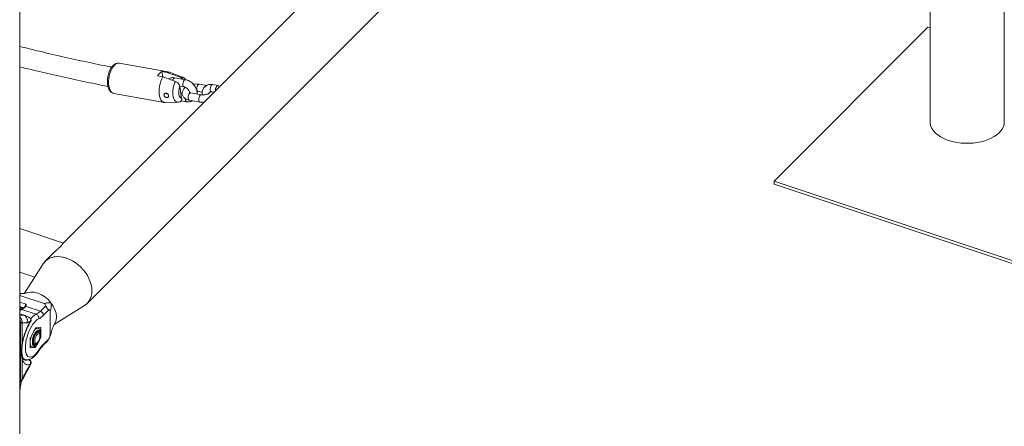
# Model space of a CAD drawing. Units: millimetres. Extents: x 0 to 42, y 0 to 29.8.
# Drawn here: x 38.4 to 40, y 22.8 to 23.5 of the extents above; entities that cross this region are included whole.
import ezdxf

# ---------------------------------------------------------------- set-up
doc = ezdxf.new("R2010")
doc.units = ezdxf.units.MM

msp = doc.modelspace()

# ---------------------------------------------------------------- linework, layer by layer
at = {"color": 7, "linetype": 'Continuous', "lineweight": 15}
for p, q in [((39.9518, 23.2977), (39.9518, 25.40438)), ((39.8312, 24.38413), (39.8312, 23.2977)), ((39.69282, 24.37094), (38.42267, 23.10092)), ((38.46151, 23.00315), (39.78978, 24.33128)), ((38.3518, 21.69788), (38.3518, 23.80455)), ((39.82775, 23.4516), (39.57775, 23.20163)), ((39.8312, 23.45045), (39.82775, 23.4516)), ((38.59566, 23.37845), (38.51363, 23.39305)), ((38.5914, 23.3778), (38.58286, 23.37932)), ((38.58426, 23.37083), (38.58286, 23.37932)), ((38.61594, 23.37055), (38.59687, 23.37811)), ((38.57586, 23.37232), (38.5844, 23.3708)), ((38.62112, 23.36621), (38.60403, 23.36925)), ((38.61175, 23.35569), (38.61902, 23.35439)), ((38.61496, 23.33644), (38.61187, 23.35511)), ((38.6159, 23.34396), (38.61365, 23.34437)), ((38.62038, 23.35302), (38.62021, 23.35405)), ((38.64686, 23.3418), (38.62977, 23.34484)), ((38.64166, 23.34702), (38.64847, 23.34581)), ((38.65534, 23.35678), (38.64377, 23.35884)), ((38.66346, 23.34649), (38.66753, 23.34576)), ((38.6741, 23.35678), (38.66556, 23.3583)), ((38.50487, 23.34382), (38.5869, 23.32922)), ((38.58816, 23.32913), (38.60866, 23.32965)), ((38.6142, 23.33208), (38.62296, 23.33052)), ((38.62766, 23.33302), (38.64475, 23.32998)), ((39.57775, 23.19673), (39.57775, 23.20163)), ((39.57775, 23.20163), (40.01076, 23.05731)), ((39.57775, 23.19673), (40.01076, 23.05241)), ((38.42277, 23.10102), (38.3518, 23.12468)), ((38.40455, 23.0828), (38.39321, 23.07146)), ((38.42136, 23.07834), (38.42831, 23.07632)), ((38.38981, 23.0672), (38.35985, 23.01961)), ((38.3518, 23.05363), (38.37615, 23.04552)), ((38.3518, 23.01617), (38.39166, 23.00288)), ((38.35504, 23.01901), (38.35475, 23.01903)), ((38.35751, 22.99512), (38.3518, 22.99703)), ((38.35423, 22.99316), (38.3518, 22.99178)), ((38.37849, 22.98549), (38.35537, 22.9932)), ((38.36229, 22.99827), (38.38541, 22.99056)), ((38.36231, 23.00176), (38.36231, 23.00172)), ((38.36231, 23.00172), (38.36234, 23.00172)), ((38.38541, 22.99056), (38.39412, 22.99927)), ((38.39931, 22.99263), (38.39061, 22.98393)), ((38.40782, 22.96864), (38.45724, 22.99975)), ((38.36057, 22.98322), (38.3518, 22.98614)), ((38.40141, 22.99044), (38.40141, 22.95216)), ((38.35272, 22.96936), (38.35279, 22.96975)), ((38.35285, 22.97007), (38.35279, 22.96975)), ((38.35279, 22.96975), (38.35279, 22.86614)), ((38.35332, 22.87107), (38.35332, 22.97262)), ((38.35555, 22.93674), (38.35555, 22.97066)), ((38.36897, 22.97375), (38.36915, 22.97404)), ((38.37722, 22.9629), (38.36922, 22.94736)), ((38.38572, 22.96386), (38.37772, 22.9634)), ((38.38186, 22.96276), (38.37961, 22.96351)), ((38.38597, 22.95609), (38.38597, 22.9634)), ((38.36897, 22.9464), (38.36897, 22.93132)), ((38.38231, 22.95629), (38.37996, 22.95707)), ((38.38439, 22.95292), (38.38371, 22.95471)), ((38.38417, 22.94434), (38.38572, 22.94736)), ((38.38597, 22.94832), (38.38597, 22.95201)), ((38.39061, 22.93706), (38.39931, 22.94577)), ((38.4028, 22.95511), (38.40285, 22.95565)), ((38.36897, 22.93333), (38.37174, 22.9324)), ((38.36922, 22.93086), (38.37722, 22.93132)), ((38.37364, 22.9381), (38.37599, 22.93731)), ((38.37772, 22.93182), (38.38033, 22.93689)), ((38.37806, 22.93774), (38.37967, 22.93876)), ((38.38965, 22.93455), (38.39691, 22.94181)), ((38.35555, 22.88022), (38.35555, 22.91415)), ((38.35794, 22.91276), (38.35994, 22.91209)), ((38.36897, 22.90397), (38.36915, 22.90406)), ((38.35272, 22.86576), (38.35279, 22.86614)), ((38.35279, 22.86678), (38.35318, 22.87006)), ((38.35279, 22.86614), (38.35296, 22.86775))]:
    msp.add_line(p, q, dxfattribs=at)
at = {"color": 8, "linetype": 'Continuous', "lineweight": 15}
for p, q in [((38.3518, 23.00526), (38.36231, 23.00176)), ((38.35815, 22.99569), (38.3518, 22.99781)), ((38.3518, 22.99455), (38.35211, 22.99444)), ((38.3518, 22.99431), (38.35211, 22.99444)), ((38.35537, 22.9932), (38.3518, 22.99085)), ((38.3518, 22.98605), (38.35813, 22.98394)), ((38.35332, 22.97262), (38.35285, 22.97007)), ((38.38597, 22.9634), (38.38476, 22.9638)), ((38.38572, 22.94736), (38.38514, 22.94755)), ((38.38538, 22.94851), (38.38597, 22.94832)), ((38.36909, 22.9309), (38.36922, 22.93086)), ((38.37722, 22.93132), (38.37436, 22.93227)), ((38.37535, 22.93261), (38.37772, 22.93182)), ((38.35296, 22.86775), (38.35332, 22.87107))]:
    msp.add_line(p, q, dxfattribs=at)
at = {"color": 8, "linetype": 'Continuous', "lineweight": 15, "flags": 128}
for points in [[(38.49675, 23.35594), (38.49633, 23.35972), (38.49629, 23.36375), (38.49662, 23.36792), (38.49731, 23.3721), (38.49835, 23.37618), (38.4997, 23.38003), (38.50132, 23.38355), (38.50317, 23.38664), (38.5052, 23.3892), (38.50735, 23.39116), (38.50954, 23.39248), (38.51173, 23.39309), (38.51363, 23.39305)], [(38.60036, 23.36518), (38.60075, 23.36627), (38.60163, 23.36786), (38.60267, 23.3689), (38.60375, 23.36927), (38.60403, 23.36925)], [(38.60866, 23.32965), (38.60852, 23.32965), (38.60659, 23.33002), (38.60484, 23.33111), (38.60331, 23.33289), (38.60207, 23.33528), (38.60115, 23.33821), (38.6006, 23.34157), (38.60042, 23.34524), (38.60064, 23.34909), (38.60123, 23.35298), (38.60217, 23.35678), (38.60345, 23.36034), (38.605, 23.36355)], [(38.61899, 23.3544), (38.61832, 23.35471), (38.61754, 23.35573), (38.61707, 23.3573), (38.61696, 23.35923), (38.61723, 23.36129), (38.61784, 23.36323), (38.61872, 23.36482), (38.61976, 23.36586), (38.62084, 23.36623), (38.62112, 23.36621)], [(38.50487, 23.34382), (38.50363, 23.34418), (38.50173, 23.34532), (38.50005, 23.34713), (38.49864, 23.34955), (38.49752, 23.35251), (38.49675, 23.35594)], [(38.62766, 23.33302), (38.62743, 23.33308), (38.62654, 23.33378), (38.62591, 23.33509), (38.62561, 23.33687), (38.62569, 23.33889), (38.62614, 23.34092), (38.6269, 23.34271), (38.62787, 23.34405)], [(38.62787, 23.34405), (38.62895, 23.34476), (38.62977, 23.34484)], [(38.64187, 23.35805), (38.6409, 23.35671), (38.64014, 23.35492), (38.63969, 23.35289), (38.63961, 23.35086), (38.63991, 23.34909), (38.64054, 23.34777), (38.64143, 23.34708), (38.64168, 23.34702)], [(38.64377, 23.35884), (38.64295, 23.35876), (38.64187, 23.35805)], [(38.66346, 23.34649), (38.66275, 23.34681), (38.66198, 23.34782), (38.66151, 23.34939), (38.6614, 23.35132), (38.66167, 23.35338), (38.66227, 23.35532), (38.66315, 23.35691), (38.6642, 23.35795), (38.66527, 23.35832), (38.66556, 23.3583)], [(38.62091, 23.33553), (38.62091, 23.33536), (38.62101, 23.33343), (38.62148, 23.33186), (38.62226, 23.33084), (38.62296, 23.33052)], [(38.64476, 23.32998), (38.64452, 23.33004), (38.64363, 23.33073), (38.643, 23.33205), (38.6427, 23.33382), (38.64278, 23.33585), (38.64323, 23.33788), (38.64399, 23.33967), (38.64496, 23.34101)], [(38.64496, 23.34101), (38.64604, 23.34172), (38.64684, 23.3418)], [(38.38188, 22.96275), (38.38055, 22.96287), (38.37894, 22.96231), (38.37723, 22.96106), (38.3755, 22.95918), (38.37486, 22.95832)]]:
    msp.add_lwpolyline(points, dxfattribs=at)
at = {"color": 7, "linetype": 'Continuous', "lineweight": 15, "flags": 128}
for points in [[(38.58816, 23.32913), (38.5868, 23.32924), (38.58478, 23.33001), (38.58296, 23.33148), (38.58138, 23.33361), (38.58009, 23.33632), (38.57913, 23.33956), (38.57853, 23.34321), (38.5783, 23.34718), (38.57845, 23.35134), (38.57898, 23.35557), (38.57987, 23.35976), (38.5811, 23.36376), (38.58262, 23.36748), (38.5844, 23.3708)], [(38.61496, 23.33644), (38.61342, 23.33696), (38.6121, 23.33825), (38.61107, 23.34023), (38.61042, 23.34278), (38.61017, 23.34573), (38.61034, 23.3489), (38.61092, 23.35209), (38.61187, 23.35511)], [(38.67, 23.34823), (38.66994, 23.3498), (38.67021, 23.35186), (38.67082, 23.3538), (38.6717, 23.35539), (38.67274, 23.35643), (38.67382, 23.3568), (38.67481, 23.35646), (38.67558, 23.35544), (38.67599, 23.35421)], [(39.8312, 23.2977), (39.8312, 23.2976), (39.83157, 23.29383), (39.83265, 23.29011), (39.83441, 23.28649), (39.83685, 23.28299), (39.83992, 23.27966), (39.84361, 23.27655), (39.84785, 23.27369), (39.8526, 23.2711), (39.85781, 23.26883), (39.86342, 23.2669), (39.86935, 23.26533), (39.87555, 23.26413), (39.88193, 23.26334), (39.88842, 23.26294), (39.89495, 23.26295), (39.90144, 23.26337), (39.90781, 23.26419), (39.91399, 23.26541), (39.91991, 23.267), (39.92549, 23.26895), (39.93068, 23.27124), (39.9354, 23.27384), (39.93961, 23.27672), (39.94326, 23.27985), (39.9463, 23.28319), (39.9487, 23.28669), (39.95043, 23.29033), (39.95146, 23.29405), (39.9518, 23.2977)], [(38.38981, 23.0672), (38.39032, 23.06798), (38.39293, 23.07119), (38.39605, 23.0739), (38.39962, 23.07607), (38.4036, 23.07769), (38.40792, 23.07871), (38.41253, 23.07913), (38.41735, 23.07894), (38.42232, 23.07814), (38.42736, 23.07675)], [(38.38984, 23.06716), (38.39385, 23.07208), (38.39938, 23.07595), (38.40598, 23.07833), (38.4134, 23.07914), (38.42136, 23.07834)], [(38.42736, 23.07675), (38.4324, 23.07478), (38.43737, 23.07226), (38.44219, 23.06924), (38.4468, 23.06575), (38.45112, 23.06185), (38.4551, 23.05758), (38.45867, 23.05303), (38.46178, 23.04824), (38.4644, 23.04329), (38.46647, 23.03826), (38.46797, 23.03321), (38.46888, 23.02822), (38.46919, 23.02337), (38.46888, 23.01871), (38.46797, 23.01433), (38.46647, 23.01029), (38.4644, 23.00664), (38.46178, 23.00343), (38.45867, 23.00072), (38.45724, 22.99975)], [(38.36489, 23.02048), (38.36986, 23.02132), (38.37549, 23.02106), (38.38136, 23.01965), (38.38722, 23.01715), (38.39286, 23.01366), (38.39806, 23.00931), (38.40261, 23.00427)], [(38.40261, 23.00427), (38.40635, 22.99873), (38.40912, 22.9929), (38.41084, 22.98702), (38.41141, 22.9813), (38.41084, 22.97596), (38.40912, 22.97122), (38.40889, 22.97089)], [(38.46141, 23.0032), (38.46087, 23.00254), (38.45711, 22.99991)], [(38.38273, 22.97816), (38.3804, 22.97681), (38.37801, 22.97483), (38.37561, 22.97227), (38.37325, 22.96919), (38.37097, 22.96564), (38.36884, 22.9617), (38.36689, 22.95746), (38.36516, 22.953), (38.3637, 22.94843), (38.36252, 22.94383), (38.36167, 22.9393), (38.36114, 22.93495), (38.36097, 22.93086), (38.36114, 22.92712), (38.36167, 22.92381), (38.36252, 22.921), (38.3637, 22.91875), (38.36516, 22.91711), (38.36689, 22.9161), (38.36884, 22.91576), (38.37097, 22.9161), (38.37325, 22.91709), (38.37561, 22.91873), (38.37801, 22.92097), (38.3804, 22.92377), (38.38273, 22.92708)], [(38.38574, 22.95355), (38.38556, 22.9559), (38.38503, 22.95776), (38.38417, 22.95903), (38.38304, 22.95964), (38.38169, 22.95957), (38.38019, 22.9588), (38.37864, 22.95739), (38.3771, 22.95542), (38.37567, 22.95298), (38.37442, 22.95021), (38.37342, 22.94726), (38.37272, 22.94428), (38.37236, 22.94145), (38.37236, 22.9389), (38.37272, 22.93678), (38.37342, 22.93521), (38.37442, 22.93426), (38.37567, 22.93399), (38.3771, 22.93441), (38.37864, 22.9355), (38.38019, 22.93721), (38.38169, 22.93943), (38.38304, 22.94205), (38.38417, 22.94494), (38.38503, 22.94792), (38.38556, 22.95084), (38.38574, 22.95355)], [(38.38476, 22.95059), (38.38488, 22.9527), (38.3847, 22.95489), (38.38416, 22.95658), (38.3833, 22.95766), (38.38217, 22.95805), (38.38084, 22.95775), (38.3794, 22.95675), (38.37793, 22.95514), (38.37653, 22.953), (38.37529, 22.95048), (38.37429, 22.94772), (38.37358, 22.94492), (38.37322, 22.94223), (38.37322, 22.93983), (38.37358, 22.93787), (38.37429, 22.93648), (38.37529, 22.93574), (38.37653, 22.93569), (38.37793, 22.93635), (38.3794, 22.93766), (38.38084, 22.93955), (38.38136, 22.9404)], [(38.37415, 22.9418), (38.37434, 22.94419), (38.37488, 22.94677), (38.37574, 22.94935), (38.37685, 22.95175), (38.37813, 22.95378), (38.37949, 22.95529), (38.38083, 22.95617), (38.38204, 22.95635), (38.38303, 22.95583), (38.38371, 22.95471)], [(38.37641, 22.94215), (38.3766, 22.94434), (38.37714, 22.94671), (38.37799, 22.94905), (38.37906, 22.95114), (38.38027, 22.9528), (38.38151, 22.95389), (38.38267, 22.95431), (38.38364, 22.95401), (38.38435, 22.95304), (38.38471, 22.95146), (38.38471, 22.94943), (38.38435, 22.94712), (38.38364, 22.94474), (38.38267, 22.94251), (38.38151, 22.94061), (38.38027, 22.93921), (38.37906, 22.93845), (38.37799, 22.93839), (38.37714, 22.93904), (38.3766, 22.94033), (38.37641, 22.94215)], [(38.38232, 22.95628), (38.38193, 22.95732), (38.3815, 22.95798)], [(38.37806, 22.93774), (38.37685, 22.93725), (38.37574, 22.93742), (38.37488, 22.93828), (38.37434, 22.93978), (38.37415, 22.9418)], [(38.37432, 22.93644), (38.3757, 22.93709), (38.376, 22.93731)]]:
    msp.add_lwpolyline(points, dxfattribs=at)
at = {"color": 7, "linetype": 'Continuous', "lineweight": 15}
for centre, radius, start, end in [((38.59133, 23.36385), 0.01764, 118.70305, 151.28839), ((38.59448, 23.37183), 0.00672, 69.14345, 117.26247), ((38.36783, 23.00729), 0.02427, 296.0439, 316.41268), ((38.37614, 22.97924), 0.00668, 350.6712, 69.40907), ((38.3706, 23.00297), 0.02761, 296.0415, 316.41473), ((38.38301, 22.98333), 0.00762, 4.53542, 71.62761), ((38.37799, 22.96263), 0.000814, 109.28128, 160.7289), ((38.38562, 22.96351), 0.000365, 343.14529, 74.16338), ((38.37118, 22.94634), 0.00222, 152.45801, 178.24277), ((38.38375, 22.94838), 0.00222, 332.47248, 358.26608), ((38.36932, 22.93121), 0.000365, 163.16089, 254.21283), ((38.37695, 22.93209), 0.000814, 289.27784, 340.73235), ((38.43412, 22.89462), 0.06078, 135.71494, 147.72499), ((38.36384, 22.90662), 0.00577, 332.64027, 66.0772)]:
    msp.add_arc(centre, radius, start, end, dxfattribs=at)
at = {"color": 8, "linetype": 'Continuous', "lineweight": 15}
for centre, radius, start, end in [((38.61396, 23.36536), 0.00555, 69.02418, 110.72924), ((38.35576, 22.98701), 0.00828, 78.99576, 116.12301), ((38.35135, 22.9924), 0.00218, 9.19651, 69.74833), ((38.39111, 22.9616), 0.02702, 117.85124, 142.21613), ((38.40549, 22.93798), 0.03679, 159.40927, 173.04528), ((38.37433, 22.9371), 0.00536, 180.25943, 241.2925), ((38.38718, 22.93692), 0.00342, 316.25737, 2.29426), ((38.36234, 22.91896), 0.00727, 223.06643, 250.20433), ((38.38099, 22.92649), 0.00184, 329.59731, 18.80734)]:
    msp.add_arc(centre, radius, start, end, dxfattribs=at)
at = {"color": 7, "linetype": 'Continuous', "lineweight": 15}
for points, knots in [([(38.50134, 23.38666), (38.50039, 23.38684), (38.48675, 23.38945), (38.46036, 23.39499), (38.42217, 23.40333), (38.38598, 23.41173), (38.3625, 23.41757), (38.3518, 23.42024)], [0, 0, 0, 0, 0.0192601, 0.2748142, 0.5303654, 0.785913, 1, 1, 1, 1]), ([(38.51371, 23.39295), (38.51338, 23.39303), (38.51227, 23.39331), (38.5103, 23.39311), (38.50795, 23.39242), (38.50569, 23.39115), (38.50351, 23.38933), (38.50144, 23.38695), (38.49956, 23.38406), (38.49791, 23.38077), (38.49654, 23.37718), (38.49548, 23.3734), (38.49475, 23.36951), (38.49435, 23.36559), (38.49431, 23.36181), (38.49453, 23.35906), (38.49475, 23.35761), (38.4948, 23.35728)], [0, 0, 0, 0, 0.0275485, 0.0922985, 0.1569502, 0.2242824, 0.2959401, 0.3715159, 0.4488779, 0.5259589, 0.6024119, 0.6783897, 0.754132, 0.8299082, 0.9059224, 0.9786459, 1, 1, 1, 1]), ([(38.3518, 23.38728), (38.35747, 23.38586), (38.37603, 23.38121), (38.40741, 23.37388), (38.44592, 23.36534), (38.47519, 23.35916), (38.4916, 23.35599), (38.49521, 23.35529)], [0, 0, 0, 0, 0.1184198, 0.386976, 0.6555311, 0.924085, 1, 1, 1, 1]), ([(38.612, 23.37055), (38.61053, 23.37107), (38.60561, 23.37281), (38.59874, 23.37522), (38.59334, 23.37712), (38.5914, 23.3778)], [0, 0, 0, 0, 0.2134022, 0.7176168, 1, 1, 1, 1]), ([(38.5844, 23.3708), (38.58634, 23.37012), (38.59321, 23.36771), (38.60007, 23.36529), (38.605, 23.36355)], [0, 0, 0, 0, 0.2823847, 1, 1, 1, 1]), ([(38.60403, 23.36925), (38.60338, 23.36934), (38.60162, 23.3696), (38.59889, 23.36949), (38.59598, 23.36887), (38.59434, 23.36801), (38.59353, 23.36759)], [0, 0, 0, 0, 0.17731682, 0.47843002, 0.74432438, 1, 1, 1, 1]), ([(38.605, 23.36355), (38.60505, 23.36353), (38.60583, 23.36325), (38.60736, 23.36243), (38.60931, 23.36066), (38.61085, 23.35844), (38.61161, 23.35651), (38.61182, 23.3554), (38.61187, 23.35511)], [0, 0, 0, 0, 0.0151158, 0.2291082, 0.4461279, 0.6718076, 0.9138814, 1, 1, 1, 1]), ([(38.61659, 23.36701), (38.61636, 23.36735), (38.61559, 23.36846), (38.61392, 23.36972), (38.61255, 23.37031), (38.612, 23.37055)], [0, 0, 0, 0, 0.2060507, 0.6812473, 1, 1, 1, 1]), ([(38.62144, 23.36612), (38.62089, 23.36681), (38.61981, 23.36817), (38.61791, 23.36966), (38.61652, 23.37024), (38.61593, 23.37049)], [0, 0, 0, 0, 0.3749989, 0.7353414, 1, 1, 1, 1]), ([(38.64005, 23.34301), (38.6401, 23.34356), (38.64026, 23.34512), (38.63989, 23.34779), (38.63902, 23.35096), (38.63757, 23.35407), (38.63564, 23.35704), (38.63327, 23.35974), (38.63053, 23.3621), (38.62751, 23.36403), (38.62434, 23.36547), (38.62218, 23.36597), (38.62112, 23.36621)], [0, 0, 0, 0, 0.0541755, 0.1546921, 0.2578395, 0.3628536, 0.4688484, 0.5752329, 0.682047, 0.789471, 0.8977109, 1, 1, 1, 1]), ([(38.4948, 23.35728), (38.49492, 23.35667), (38.49525, 23.35487), (38.49609, 23.35212), (38.49743, 23.34932), (38.49907, 23.34707), (38.50094, 23.34541), (38.50287, 23.34428), (38.50423, 23.34402), (38.50482, 23.3439)], [0, 0, 0, 0, 0.09142419, 0.26666581, 0.44465546, 0.60234602, 0.75038589, 0.89120277, 1, 1, 1, 1]), ([(38.58731, 23.33895), (38.58766, 23.33865), (38.58835, 23.33805), (38.58967, 23.33749), (38.59102, 23.33727), (38.59224, 23.33741), (38.59317, 23.3379), (38.59377, 23.33869), (38.59398, 23.33972), (38.59379, 23.34088), (38.59323, 23.34205), (38.59234, 23.34308), (38.59121, 23.34383), (38.58995, 23.3442), (38.58869, 23.34416), (38.58756, 23.3437), (38.58669, 23.34287), (38.58625, 23.3418), (38.58629, 23.34064), (38.5867, 23.33967), (38.58714, 23.33916), (38.58731, 23.33895)], [0, 0, 0, 0, 0.0552165, 0.1103897, 0.1662935, 0.2210714, 0.2742557, 0.3269249, 0.3798557, 0.4330087, 0.486186, 0.5393478, 0.5923032, 0.6449679, 0.6980492, 0.7525837, 0.8084374, 0.8636054, 0.9161621, 0.9666757, 1, 1, 1, 1]), ([(38.62117, 23.35367), (38.62064, 23.35326), (38.61934, 23.35228), (38.61782, 23.35042), (38.61657, 23.34819), (38.6159, 23.34586), (38.61578, 23.34343), (38.61629, 23.34104), (38.61739, 23.33885), (38.61894, 23.337), (38.6209, 23.33545), (38.62329, 23.33421), (38.62561, 23.33343), (38.62715, 23.33313), (38.62766, 23.33302)], [0, 0, 0, 0, 0.066936, 0.1628018, 0.2513152, 0.3349228, 0.4161902, 0.5030618, 0.5865861, 0.6696107, 0.7559793, 0.8488457, 0.9491964, 1, 1, 1, 1]), ([(38.61902, 23.35439), (38.61927, 23.35434), (38.62002, 23.35418), (38.62148, 23.35361), (38.62327, 23.35252), (38.62496, 23.35105), (38.62639, 23.34933), (38.62741, 23.34754), (38.62795, 23.34612), (38.62802, 23.3455), (38.62804, 23.34533)], [0, 0, 0, 0, 0.07024325, 0.21480385, 0.36067322, 0.50780274, 0.65546765, 0.80212039, 0.94676956, 1, 1, 1, 1]), ([(38.62977, 23.34484), (38.62948, 23.3449), (38.62868, 23.34506), (38.62776, 23.34539), (38.62732, 23.34571), (38.62738, 23.34565), (38.62739, 23.34563)], [0, 0, 0, 0, 0.193575, 0.54627, 0.8899964, 1, 1, 1, 1]), ([(38.64377, 23.35884), (38.64317, 23.35893), (38.64149, 23.35919), (38.63857, 23.35929), (38.63584, 23.35917), (38.63432, 23.35889), (38.63397, 23.35882)], [0, 0, 0, 0, 0.1913592, 0.5438548, 0.8919782, 1, 1, 1, 1]), ([(38.63989, 23.3472), (38.64032, 23.34718), (38.64096, 23.34714), (38.64149, 23.34705), (38.64166, 23.34702)], [0, 0, 0, 0, 0.6829201, 1, 1, 1, 1]), ([(38.66078, 23.34529), (38.66078, 23.34529), (38.6608, 23.34531), (38.66039, 23.34483), (38.65944, 23.34412), (38.65799, 23.34332), (38.6561, 23.34258), (38.6539, 23.34199), (38.65153, 23.34163), (38.64929, 23.34154), (38.64775, 23.34165), (38.64703, 23.34177), (38.64686, 23.3418)], [0, 0, 0, 0, 0.06059365, 0.16187426, 0.26538706, 0.37437763, 0.48957966, 0.6094305, 0.73181191, 0.8544594, 0.96550945, 1, 1, 1, 1]), ([(38.66556, 23.3583), (38.6649, 23.3584), (38.66314, 23.35865), (38.66041, 23.35855), (38.65741, 23.35787), (38.65472, 23.35661), (38.65236, 23.35478), (38.65053, 23.35253), (38.64923, 23.34995), (38.64848, 23.34714), (38.64825, 23.34433), (38.64851, 23.34247), (38.64863, 23.34162)], [0, 0, 0, 0, 0.0676468, 0.1825569, 0.2840155, 0.3937022, 0.499843, 0.6032248, 0.7053298, 0.8077704, 0.912164, 1, 1, 1, 1]), ([(38.66048, 23.34545), (38.66054, 23.34562), (38.66068, 23.34603), (38.66088, 23.34619), (38.66129, 23.34644), (38.66212, 23.34663), (38.66302, 23.34653), (38.66346, 23.34649)], [0, 0, 0, 0, 0.1682142, 0.4086718, 0.6244266, 0.8173866, 1, 1, 1, 1]), ([(38.60877, 23.32973), (38.60922, 23.32973), (38.61054, 23.32973), (38.61178, 23.33016), (38.61259, 23.33044)], [0, 0, 0, 0, 0.3376883, 1, 1, 1, 1]), ([(38.61496, 23.33644), (38.61499, 23.3362), (38.61515, 23.33508), (38.615, 23.33318), (38.61399, 23.33119), (38.6127, 23.33058), (38.6121, 23.33029)], [0, 0, 0, 0, 0.0879394, 0.4043268, 0.7220459, 1, 1, 1, 1]), ([(38.62296, 23.33052), (38.62362, 23.33042), (38.62538, 23.33017), (38.6281, 23.33028), (38.63091, 23.33086), (38.63247, 23.33167), (38.63318, 23.33204)], [0, 0, 0, 0, 0.1827178, 0.4930466, 0.7670811, 1, 1, 1, 1]), ([(38.64475, 23.32998), (38.64535, 23.32989), (38.64703, 23.32964), (38.64929, 23.3295), (38.65096, 23.32964), (38.65145, 23.32967)], [0, 0, 0, 0, 0.277438, 0.788496, 1, 1, 1, 1]), ([(38.42266, 23.1009), (38.42249, 23.1007), (38.42219, 23.10033), (38.42117, 23.09896), (38.41976, 23.09727), (38.41772, 23.0951), (38.41445, 23.09194), (38.41012, 23.08802), (38.40619, 23.08446), (38.40433, 23.08254), (38.40386, 23.08206)], [0, 0, 0, 0, 0.1467644, 0.259866, 0.3757901, 0.4890955, 0.6068304, 0.8059778, 0.9508353, 1, 1, 1, 1]), ([(38.35479, 23.01904), (38.35394, 23.01901), (38.35301, 23.01898), (38.35189, 23.01865), (38.3518, 23.01862)], [0, 0, 0, 0, 0.9194315, 1, 1, 1, 1]), ([(38.36507, 23.02055), (38.36264, 23.01997), (38.35932, 23.01916), (38.35594, 23.01919), (38.35503, 23.0192)], [0, 0, 0, 0, 0.7325925, 1, 1, 1, 1]), ([(38.36087, 22.99805), (38.35973, 22.99698), (38.35745, 22.99485), (38.3553, 22.99372), (38.35423, 22.99316)], [0, 0, 0, 0, 0.5011955, 1, 1, 1, 1]), ([(38.36229, 22.99827), (38.36111, 22.99717), (38.35876, 22.99498), (38.3565, 22.99379), (38.35537, 22.9932)], [0, 0, 0, 0, 0.4999966, 1, 1, 1, 1]), ([(38.36134, 22.99907), (38.36129, 22.999), (38.36119, 22.99886), (38.3611, 22.99856), (38.36102, 22.99826), (38.36092, 22.99812), (38.36087, 22.99805)], [0, 0, 0, 0, 0.23871056, 0.49991662, 0.76119717, 1, 1, 1, 1]), ([(38.36145, 22.99935), (38.36146, 22.99928), (38.36146, 22.99917), (38.3612, 22.99893), (38.36111, 22.99884)], [0, 0, 0, 0, 0.6293715, 1, 1, 1, 1]), ([(38.36204, 22.99918), (38.36202, 22.99914), (38.36198, 22.99905), (38.36205, 22.99891), (38.36217, 22.99871), (38.3623, 22.99853), (38.36234, 22.99836), (38.3623, 22.9983), (38.36229, 22.99827)], [0, 0, 0, 0, 0.1267912, 0.2852069, 0.4673961, 0.801699, 0.9087536, 1, 1, 1, 1]), ([(38.36234, 23.00172), (38.36234, 23.00172), (38.36234, 23.0017), (38.36235, 23.00166), (38.36237, 23.00159), (38.36245, 23.00128), (38.36258, 23.00065), (38.36257, 22.99984), (38.36218, 22.99936), (38.36204, 22.99918)], [0, 0, 0, 0, 0.002406, 0.017698, 0.0442596, 0.0879303, 0.3879011, 0.7747107, 1, 1, 1, 1]), ([(38.39166, 23.00288), (38.39319, 23.00328), (38.39616, 23.00405), (38.39991, 23.00399), (38.4019, 23.00391), (38.40238, 23.00415), (38.40261, 23.00427)], [0, 0, 0, 0, 0.2942467, 0.5722123, 0.7989417, 1, 1, 1, 1]), ([(38.39412, 22.99927), (38.39395, 22.99994), (38.39371, 23.00093), (38.39301, 23.00204), (38.39237, 23.00259), (38.39189, 23.00279), (38.39166, 23.00288)], [0, 0, 0, 0, 0.507661, 0.750979, 0.8774292, 1, 1, 1, 1]), ([(38.39931, 22.99263), (38.3989, 22.99278), (38.39827, 22.99299), (38.3973, 22.9939), (38.3967, 22.99455), (38.39627, 22.99508), (38.39585, 22.99564), (38.39531, 22.99643), (38.39452, 22.99778), (38.39428, 22.99868), (38.39412, 22.99927)], [0, 0, 0, 0, 0.2490723, 0.3797036, 0.440227, 0.4995515, 0.5589695, 0.6195952, 0.7504456, 1, 1, 1, 1]), ([(38.40141, 22.99044), (38.4014, 22.99065), (38.40137, 22.99109), (38.40112, 22.99169), (38.40046, 22.99231), (38.39978, 22.9925), (38.39931, 22.99263)], [0, 0, 0, 0, 0.1176705, 0.2466976, 0.4901096, 1, 1, 1, 1]), ([(38.40261, 23.00427), (38.40266, 23.00379), (38.40278, 23.00278), (38.40312, 22.9999), (38.40296, 22.99538), (38.40193, 22.99212), (38.40141, 22.99044)], [0, 0, 0, 0, 0.2010623, 0.4277932, 0.7057603, 1, 1, 1, 1]), ([(38.36381, 22.97151), (38.36407, 22.97275), (38.36447, 22.97466), (38.36408, 22.97724), (38.36344, 22.97914), (38.36244, 22.98083), (38.36079, 22.98269), (38.35918, 22.98345), (38.35813, 22.98394)], [0, 0, 0, 0, 0.2394575, 0.3683658, 0.5000004, 0.6316371, 0.7605525, 1, 1, 1, 1]), ([(38.36861, 22.97943), (38.36818, 22.97974), (38.36732, 22.98038), (38.3657, 22.98127), (38.36323, 22.98229), (38.36143, 22.98292), (38.36049, 22.98324)], [0, 0, 0, 0, 0.22774659, 0.46138728, 0.72169089, 1, 1, 1, 1]), ([(38.36948, 22.97337), (38.36954, 22.97345), (38.36989, 22.97389), (38.37025, 22.97499), (38.3703, 22.97653), (38.36997, 22.9778), (38.3695, 22.97835), (38.36937, 22.9785)], [0, 0, 0, 0, 0.0621003, 0.328736, 0.6101378, 0.896972, 1, 1, 1, 1]), ([(38.35275, 22.96936), (38.35276, 22.96959), (38.35278, 22.97005), (38.35271, 22.97051), (38.35268, 22.97075)], [0, 0, 0, 0, 0.4838707, 1, 1, 1, 1]), ([(38.35555, 22.97066), (38.35533, 22.97075), (38.35474, 22.971), (38.35418, 22.97196), (38.35374, 22.97264), (38.35346, 22.97281), (38.35336, 22.97268), (38.35332, 22.97262)], [0, 0, 0, 0, 0.1860847, 0.5101165, 0.8087103, 0.9162897, 1, 1, 1, 1]), ([(38.35555, 22.93673), (38.35616, 22.93996), (38.35738, 22.94637), (38.36051, 22.95616), (38.36434, 22.96556), (38.36742, 22.97101), (38.36897, 22.97375)], [0, 0, 0, 0, 0.2514101, 0.500064, 0.7493546, 1, 1, 1, 1]), ([(38.36381, 22.97151), (38.36251, 22.97168), (38.35991, 22.97201), (38.357, 22.97111), (38.35555, 22.97066)], [0, 0, 0, 0, 0.499996, 1, 1, 1, 1]), ([(38.35627, 22.93747), (38.3567, 22.93982), (38.35739, 22.94358), (38.35884, 22.94902), (38.36032, 22.95378), (38.36221, 22.95891), (38.36453, 22.96426), (38.367, 22.96922), (38.36877, 22.97208), (38.36955, 22.97333)], [0, 0, 0, 0, 0.1885946, 0.3014252, 0.4265273, 0.5638019, 0.7131885, 0.8746844, 1, 1, 1, 1]), ([(38.36897, 22.97375), (38.36864, 22.97377), (38.36786, 22.97384), (38.36641, 22.97287), (38.36496, 22.97171), (38.36415, 22.97157), (38.36381, 22.97151)], [0, 0, 0, 0, 0.2142211, 0.5061857, 0.7952827, 1, 1, 1, 1]), ([(38.38609, 22.9543), (38.38608, 22.95476), (38.38605, 22.95616), (38.38571, 22.95816), (38.38497, 22.96012), (38.38388, 22.96157), (38.3828, 22.96247), (38.38207, 22.96263), (38.38188, 22.96268)], [0, 0, 0, 0, 0.1214018, 0.36033, 0.5762436, 0.7652909, 0.9407251, 1, 1, 1, 1]), ([(38.40304, 22.95559), (38.4035, 22.95743), (38.40444, 22.96113), (38.40652, 22.96621), (38.40815, 22.96936), (38.40891, 22.97082)], [0, 0, 0, 0, 0.3445517, 0.6950795, 1, 1, 1, 1]), ([(38.37179, 22.93248), (38.37206, 22.93237), (38.37288, 22.93205), (38.37436, 22.93219), (38.37603, 22.93277), (38.3777, 22.93387), (38.37938, 22.93552), (38.38102, 22.9377), (38.38251, 22.94028), (38.38379, 22.94311), (38.38482, 22.94609), (38.38557, 22.9491), (38.38601, 22.95188), (38.38606, 22.95355), (38.38609, 22.9543)], [0, 0, 0, 0, 0.0380651, 0.1116706, 0.1860761, 0.268736, 0.3616049, 0.4578724, 0.5524214, 0.6455678, 0.7380693, 0.8305701, 0.9235243, 1, 1, 1, 1]), ([(38.39691, 22.94182), (38.39698, 22.94189), (38.39736, 22.94226), (38.39827, 22.94358), (38.3989, 22.9449), (38.39931, 22.94577)], [0, 0, 0, 0, 0.0740281, 0.3925585, 1, 1, 1, 1]), ([(38.39931, 22.94577), (38.39977, 22.94682), (38.40046, 22.94838), (38.40112, 22.95031), (38.40137, 22.95141), (38.4014, 22.95191), (38.40141, 22.95215)], [0, 0, 0, 0, 0.5076685, 0.7509839, 0.8774249, 1, 1, 1, 1]), ([(38.40104, 22.95017), (38.40144, 22.95106), (38.40227, 22.95294), (38.40267, 22.95433), (38.40288, 22.95506)], [0, 0, 0, 0, 0.4735871, 1, 1, 1, 1]), ([(38.35554, 22.91413), (38.35531, 22.91577), (38.35487, 22.91902), (38.35474, 22.92452), (38.35487, 22.93041), (38.35531, 22.93461), (38.35554, 22.93673)], [0, 0, 0, 0, 0.2517377, 0.5, 0.7482623, 1, 1, 1, 1]), ([(38.35618, 22.91725), (38.35597, 22.91828), (38.35553, 22.92055), (38.3553, 22.92504), (38.35538, 22.93072), (38.35595, 22.93514), (38.35625, 22.93747)], [0, 0, 0, 0, 0.1993033, 0.4337678, 0.7019947, 1, 1, 1, 1]), ([(38.38257, 22.92556), (38.383, 22.92621), (38.38424, 22.92809), (38.38633, 22.93087), (38.38827, 22.93314), (38.38936, 22.93425), (38.38965, 22.93455)], [0, 0, 0, 0, 0.1839722, 0.5300216, 0.8727549, 1, 1, 1, 1]), ([(38.36897, 22.90397), (38.36742, 22.90362), (38.36434, 22.90292), (38.36051, 22.90464), (38.35738, 22.90817), (38.35616, 22.91215), (38.35555, 22.91415)], [0, 0, 0, 0, 0.2505999, 0.4999344, 0.7485435, 1, 1, 1, 1]), ([(38.35959, 22.91117), (38.35944, 22.91124), (38.35918, 22.91134), (38.35881, 22.91165), (38.35843, 22.91205), (38.35802, 22.91259), (38.35751, 22.91346), (38.35681, 22.91496), (38.35639, 22.91651), (38.35615, 22.91741)], [0, 0, 0, 0, 0.1992028, 0.3171821, 0.4212774, 0.513749, 0.622227, 0.7821173, 1, 1, 1, 1]), ([(38.35986, 22.9122), (38.36015, 22.91208), (38.36126, 22.91161), (38.36339, 22.91143), (38.36606, 22.91163), (38.36874, 22.91242), (38.37143, 22.91375), (38.37416, 22.91567), (38.37691, 22.9182), (38.37954, 22.92121), (38.38141, 22.92377), (38.38238, 22.92526), (38.38257, 22.92556)], [0, 0, 0, 0, 0.0355977, 0.1379071, 0.2396615, 0.3451923, 0.458445, 0.5813933, 0.7120034, 0.8449575, 0.9686424, 1, 1, 1, 1]), ([(38.36975, 22.90475), (38.36991, 22.90516), (38.37027, 22.90604), (38.37031, 22.90755), (38.36997, 22.9091), (38.36913, 22.91052), (38.36804, 22.91146), (38.36704, 22.91191), (38.36659, 22.91205), (38.36643, 22.9121)], [0, 0, 0, 0, 0.1502377, 0.3208772, 0.4885027, 0.6606786, 0.8384806, 0.9429863, 1, 1, 1, 1]), ([(38.36381, 22.8959), (38.36415, 22.89651), (38.36496, 22.898), (38.36641, 22.89973), (38.36786, 22.90166), (38.36864, 22.90329), (38.36897, 22.90397)], [0, 0, 0, 0, 0.2046977, 0.493815, 0.7857767, 1, 1, 1, 1]), ([(38.36427, 22.89469), (38.36499, 22.89596), (38.36645, 22.89854), (38.36862, 22.90151), (38.36946, 22.90387), (38.36976, 22.9047)], [0, 0, 0, 0, 0.3854913, 0.7829466, 1, 1, 1, 1]), ([(38.35332, 22.87107), (38.35336, 22.8713), (38.35362, 22.87263), (38.35411, 22.87533), (38.35474, 22.87816), (38.35533, 22.87967), (38.35555, 22.88022)], [0, 0, 0, 0, 0.0838408, 0.4890899, 0.8136293, 1, 1, 1, 1]), ([(38.35545, 22.87795), (38.35701, 22.88058), (38.36012, 22.88585), (38.36289, 22.89175), (38.36427, 22.89469)], [0, 0, 0, 0, 0.500573, 1, 1, 1, 1]), ([(38.35555, 22.88022), (38.357, 22.88268), (38.35991, 22.8876), (38.36251, 22.89313), (38.36381, 22.8959)], [0, 0, 0, 0, 0.500004, 1, 1, 1, 1]), ([(38.3518, 22.86289), (38.35204, 22.86328), (38.35259, 22.86419), (38.3527, 22.86519), (38.35275, 22.86575)], [0, 0, 0, 0, 0.4363417, 1, 1, 1, 1]), ([(38.35318, 22.87006), (38.35329, 22.87062), (38.35352, 22.8718), (38.35396, 22.87394), (38.35452, 22.8761), (38.35514, 22.87734), (38.35545, 22.87794)], [0, 0, 0, 0, 0.2291199, 0.4836712, 0.7454494, 1, 1, 1, 1])]:
    msp.add_open_spline(points, degree=3, knots=knots, dxfattribs=at)
at = {"color": 8, "linetype": 'Continuous', "lineweight": 15}
for points, knots in [([(38.35475, 23.01903), (38.35473, 23.01903), (38.3537, 23.01911), (38.35305, 23.01865), (38.35214, 23.01762), (38.3518, 23.01723)], [0, 0, 0, 0, 0.0117275, 0.6268991, 1, 1, 1, 1]), ([(38.35423, 22.99315), (38.35428, 22.99317), (38.35442, 22.99324), (38.3548, 22.99331), (38.35514, 22.99324), (38.35537, 22.9932)], [0, 0, 0, 0, 0.130037, 0.4344376, 1, 1, 1, 1]), ([(38.36052, 22.99812), (38.3606, 22.99842), (38.36077, 22.99911), (38.36119, 23.00013), (38.36173, 23.00109), (38.36212, 23.00153), (38.36231, 23.00176)], [0, 0, 0, 0, 0.2152438, 0.4768137, 0.7383925, 1, 1, 1, 1]), ([(38.3609, 22.99806), (38.36095, 22.99811), (38.36107, 22.99822), (38.36133, 22.99833), (38.36173, 22.9984), (38.36207, 22.99832), (38.36229, 22.99827)], [0, 0, 0, 0, 0.1641722, 0.3842426, 0.5996873, 1, 1, 1, 1]), ([(38.36134, 22.99907), (38.36137, 22.9991), (38.36143, 22.99916), (38.36157, 22.99921), (38.36177, 22.99925), (38.36194, 22.99921), (38.36204, 22.99918)], [0, 0, 0, 0, 0.1802542, 0.396105, 0.6072584, 1, 1, 1, 1]), ([(38.36231, 23.00172), (38.36231, 23.00171), (38.3623, 23.0017), (38.36227, 23.00164), (38.36219, 23.00144), (38.36204, 23.00101), (38.36181, 23.00018), (38.36152, 22.99949), (38.36135, 22.99908)], [0, 0, 0, 0, 0.00830271, 0.02443866, 0.08025281, 0.28803995, 0.57561851, 1, 1, 1, 1]), ([(38.3518, 22.98372), (38.3524, 22.98389), (38.35465, 22.98451), (38.35666, 22.98418), (38.35813, 22.98394)], [0, 0, 0, 0, 0.2670341, 1, 1, 1, 1]), ([(38.35555, 22.97066), (38.35566, 22.97189), (38.35583, 22.97377), (38.35517, 22.97632), (38.35433, 22.9782), (38.3532, 22.97988), (38.35226, 22.98076), (38.3518, 22.98119)], [0, 0, 0, 0, 0.3168883, 0.4874772, 0.6616735, 0.8358727, 1, 1, 1, 1]), ([(38.35332, 22.97262), (38.35326, 22.97328), (38.35313, 22.97464), (38.35246, 22.97607), (38.35183, 22.97656), (38.3518, 22.97658)], [0, 0, 0, 0, 0.469852, 0.9743834, 1, 1, 1, 1]), ([(38.35813, 22.98394), (38.3584, 22.98387), (38.35907, 22.98371), (38.36008, 22.98337), (38.36068, 22.98317)], [0, 0, 0, 0, 0.4120586, 1, 1, 1, 1]), ([(38.36915, 22.97404), (38.36937, 22.97451), (38.36977, 22.97535), (38.36992, 22.97661), (38.36981, 22.97764), (38.36937, 22.97858), (38.36891, 22.97919), (38.36855, 22.97945), (38.36846, 22.97951)], [0, 0, 0, 0, 0.2367318, 0.4251244, 0.6230381, 0.7918109, 0.9531336, 1, 1, 1, 1]), ([(38.3518, 22.97245), (38.35203, 22.97218), (38.35248, 22.97167), (38.35255, 22.97103), (38.35258, 22.97072)], [0, 0, 0, 0, 0.5233363, 1, 1, 1, 1]), ([(38.3518, 22.96785), (38.35195, 22.96799), (38.35234, 22.96834), (38.35265, 22.96886), (38.3527, 22.96924), (38.35272, 22.96936)], [0, 0, 0, 0, 0.3021521, 0.770585, 1, 1, 1, 1]), ([(38.36897, 22.97375), (38.36919, 22.97364), (38.36954, 22.97347), (38.36949, 22.97339), (38.36948, 22.97337)], [0, 0, 0, 0, 0.6552879, 1, 1, 1, 1]), ([(38.40141, 22.95216), (38.402, 22.95288), (38.4027, 22.95374), (38.40279, 22.95493), (38.4028, 22.95511)], [0, 0, 0, 0, 0.8433893, 1, 1, 1, 1]), ([(38.35555, 22.93673), (38.35587, 22.93693), (38.35624, 22.93715), (38.35624, 22.93744), (38.35624, 22.93748)], [0, 0, 0, 0, 0.8650025, 1, 1, 1, 1]), ([(38.35554, 22.91413), (38.35582, 22.9147), (38.35626, 22.91557), (38.35631, 22.91664), (38.35619, 22.91709), (38.35614, 22.91724)], [0, 0, 0, 0, 0.5515882, 0.8484483, 1, 1, 1, 1]), ([(38.35971, 22.91141), (38.3604, 22.91112), (38.36203, 22.91042), (38.36407, 22.9112), (38.36525, 22.91165)], [0, 0, 0, 0, 0.42015763, 1, 1, 1, 1]), ([(38.36915, 22.90406), (38.36939, 22.90421), (38.36969, 22.90439), (38.36976, 22.90464), (38.36977, 22.90469)], [0, 0, 0, 0, 0.8076342, 1, 1, 1, 1]), ([(38.35555, 22.88022), (38.3557, 22.8795), (38.35587, 22.87863), (38.35548, 22.87807), (38.35541, 22.87797)], [0, 0, 0, 0, 0.8266161, 1, 1, 1, 1]), ([(38.36381, 22.8959), (38.36412, 22.89546), (38.36447, 22.89498), (38.36426, 22.89473), (38.36424, 22.8947)], [0, 0, 0, 0, 0.9009801, 1, 1, 1, 1]), ([(38.3518, 22.86425), (38.35195, 22.86438), (38.35234, 22.86473), (38.35265, 22.86526), (38.3527, 22.86563), (38.35272, 22.86576)], [0, 0, 0, 0, 0.30251704, 0.77151571, 1, 1, 1, 1])]:
    msp.add_open_spline(points, degree=3, knots=knots, dxfattribs=at)

doc.saveas('drawing.dxf')
